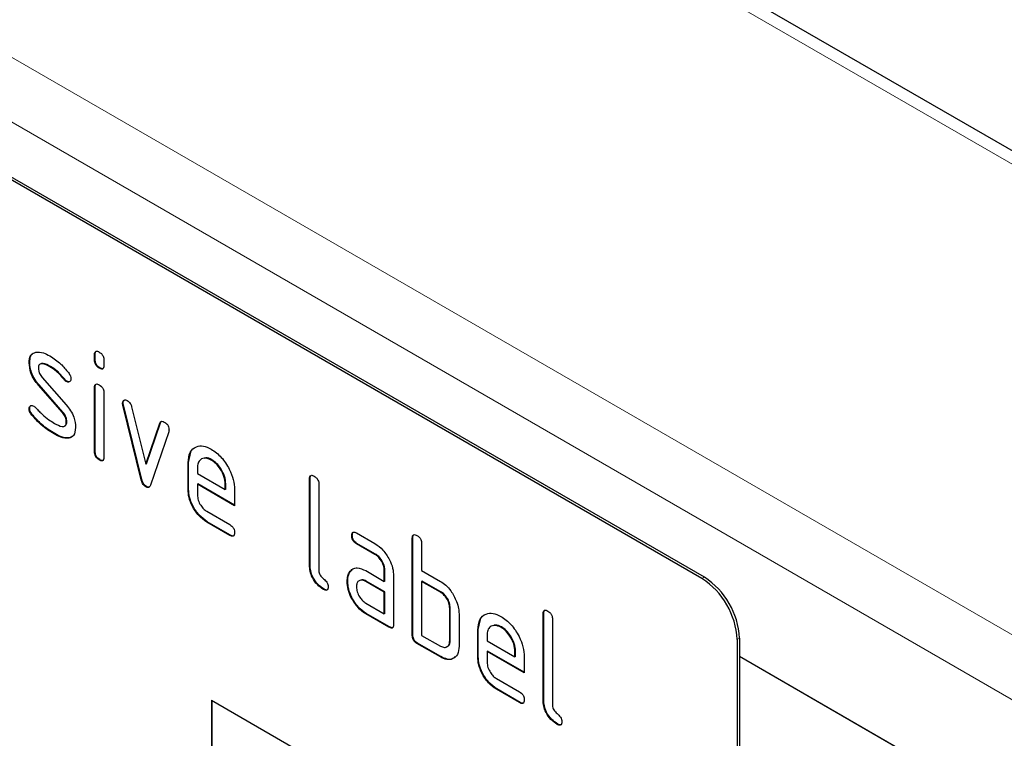
# Model space of a CAD drawing. Units: millimetres. Extents: x -244 to 492, y -92 to 478.
# Drawn here: x -187 to -127, y 169 to 212 of the extents above; entities that cross this region are included whole.
import ezdxf

# ---------------------------------------------------------------- set-up
doc = ezdxf.new("R2010")
doc.units = ezdxf.units.MM
doc.linetypes.add('SLD-Durchgehend', pattern=[0])
doc.layers.add('133478', color=7, linetype='Continuous')
doc.layers.add('TANGENT_EDGES', color=4, linetype='Continuous', lineweight=25)

# ---------------------------------------------------------------- blocks, each defined once
blk = doc.blocks.new('1040837-M_E_ISOMETRIC VIEW')
at = {"layer": '133478', "linetype": 'SLD-Durchgehend', "lineweight": 25}
for p, q in [((209.718, 300.315), (79.964, 375.22)), ((149.651, 298.256), (84.598, 335.811)), ((149.793, 298.338), (84.739, 335.893)), ((112.917, 311.829), (112.882, 311.809)), ((112.882, 311.485), (112.882, 311.809)), ((112.917, 311.506), (112.917, 311.829)), ((108.955, 311.342), (108.92, 311.322)), ((112.917, 311.506), (112.882, 311.485)), ((113.448, 311.482), (113.448, 311.159)), ((110.216, 311.101), (110.181, 311.08)), ((113.2, 311.017), (113.165, 310.997)), ((109.521, 309.98), (109.485, 309.96)), ((110.931, 308.317), (109.485, 309.96)), ((110.966, 308.338), (109.521, 309.98)), ((109.711, 310.43), (111.17, 308.77)), ((111.072, 310.325), (111.037, 310.305)), ((111.205, 310.209), (111.17, 310.189)), ((112.917, 309.845), (112.882, 309.824)), ((112.882, 305.927), (112.882, 309.824)), ((112.917, 305.947), (112.917, 309.845)), ((113.448, 309.498), (113.448, 305.6)), ((114.612, 308.894), (114.576, 308.874)), ((114.628, 308.777), (114.593, 308.757)), ((115.701, 304.241), (114.593, 308.757)), ((115.737, 304.261), (114.628, 308.777)), ((108.955, 308.563), (108.92, 308.542)), ((109.111, 308.181), (109.076, 308.16)), ((110.966, 308.338), (110.931, 308.317)), ((115.126, 308.656), (115.982, 305.179)), ((111.205, 307.754), (111.17, 307.733)), ((115.982, 305.179), (116.834, 307.67)), ((116.017, 305.199), (116.869, 307.69)), ((116.869, 307.69), (116.834, 307.67)), ((110.471, 307.034), (110.436, 307.014)), ((117.372, 307.152), (116.263, 303.922)), ((111.362, 306.773), (111.326, 306.752)), ((111.589, 306.904), (111.362, 306.773)), ((112.917, 305.947), (112.882, 305.927)), ((118.574, 305.296), (118.704, 305.917)), ((113.2, 305.459), (113.165, 305.439)), ((116.017, 305.199), (115.982, 305.179)), ((118.574, 305.296), (118.539, 305.276)), ((118.539, 303.643), (118.539, 305.276)), ((118.574, 303.663), (118.574, 305.296)), ((119.983, 305.455), (119.948, 305.435)), ((119.104, 304.948), (119.104, 304.623)), ((119.104, 304.623), (120.793, 303.648)), ((115.737, 304.261), (115.701, 304.241)), ((119.14, 303.99), (119.104, 303.969)), ((121.355, 302.711), (119.14, 303.99)), ((120.828, 303.994), (120.793, 303.973)), ((120.828, 303.668), (120.828, 303.994)), ((125.928, 304.317), (125.893, 304.297)), ((125.893, 299.071), (125.893, 304.297)), ((125.928, 299.091), (125.928, 304.317)), ((116.017, 303.833), (115.982, 303.812)), ((118.574, 303.663), (118.539, 303.643)), ((119.104, 303.969), (119.104, 303.316)), ((121.355, 302.67), (119.104, 303.969)), ((120.793, 303.648), (120.793, 303.973)), ((120.828, 303.668), (120.793, 303.648)), ((121.355, 303.65), (121.355, 302.67)), ((126.458, 303.97), (126.458, 298.744)), ((119.668, 302.338), (121.073, 301.526)), ((119.703, 301.705), (119.668, 301.684)), ((121.073, 300.873), (119.668, 301.684)), ((121.108, 300.894), (119.703, 301.705)), ((128.73, 301.026), (129.855, 300.376)), ((121.108, 300.894), (121.073, 300.873)), ((128.484, 300.882), (128.448, 300.861)), ((132.151, 300.725), (132.115, 300.704)), ((132.115, 294.825), (132.115, 300.704)), ((132.151, 294.846), (132.151, 300.725)), ((128.765, 300.393), (128.73, 300.372)), ((129.855, 299.723), (128.73, 300.372)), ((129.89, 299.743), (128.765, 300.393)), ((132.681, 300.378), (132.681, 298.745)), ((129.89, 299.743), (129.855, 299.723)), ((125.928, 299.091), (125.893, 299.071)), ((128.352, 298.676), (128.317, 298.655)), ((128.352, 298.676), (128.473, 298.791)), ((129.293, 298.741), (130.418, 298.091)), ((130.453, 298.765), (130.418, 298.745)), ((130.418, 298.091), (130.418, 298.745)), ((130.453, 298.112), (130.453, 298.765)), ((132.681, 298.745), (133.812, 298.092)), ((128.203, 298.104), (128.168, 298.084)), ((129.328, 298.108), (129.293, 298.088)), ((130.418, 297.438), (129.293, 298.088)), ((130.453, 297.458), (129.328, 298.108)), ((130.453, 298.112), (130.418, 298.091)), ((130.984, 298.418), (130.984, 295.478)), ((132.716, 298.112), (132.681, 298.091)), ((132.681, 298.091), (132.681, 294.825)), ((133.812, 297.438), (132.681, 298.091)), ((133.848, 297.459), (132.716, 298.112)), ((126.775, 297.622), (126.74, 297.602)), ((130.453, 297.458), (130.418, 297.438)), ((130.418, 296.132), (130.418, 297.438)), ((130.453, 296.152), (130.453, 297.458)), ((133.848, 297.459), (133.812, 297.438)), ((129.293, 296.781), (130.418, 296.132)), ((134.413, 296.479), (134.378, 296.459)), ((134.378, 294.499), (134.378, 296.459)), ((134.413, 294.519), (134.413, 296.479)), ((129.328, 296.148), (129.293, 296.128)), ((130.701, 295.315), (129.293, 296.128)), ((130.736, 295.335), (129.328, 296.148)), ((130.453, 296.152), (130.418, 296.132)), ((134.944, 296.132), (134.944, 294.172)), ((136.11, 295.173), (136.24, 295.794)), ((140.07, 296.153), (140.035, 296.132)), ((140.035, 290.907), (140.035, 296.132)), ((140.07, 290.927), (140.07, 296.153)), ((140.6, 295.806), (140.6, 290.58)), ((130.736, 295.335), (130.701, 295.315)), ((136.11, 295.173), (136.075, 295.152)), ((136.075, 293.519), (136.075, 295.152)), ((136.11, 293.54), (136.11, 295.173)), ((137.519, 295.332), (137.484, 295.311)), ((132.151, 294.846), (132.115, 294.825)), ((132.681, 294.825), (133.812, 294.172)), ((134.413, 294.519), (134.378, 294.499)), ((136.641, 294.824), (136.641, 294.499)), ((136.641, 294.499), (138.329, 293.524)), ((151.773, 294.582), (151.773, 261.104)), ((151.914, 294.664), (151.914, 261.186)), ((132.433, 294.356), (132.398, 294.335)), ((133.812, 293.519), (132.398, 294.335)), ((133.848, 293.539), (132.433, 294.356)), ((136.676, 293.866), (136.641, 293.846)), ((136.641, 293.846), (136.641, 293.193)), ((138.891, 292.547), (136.641, 293.846)), ((138.891, 292.588), (136.676, 293.866)), ((138.364, 293.87), (138.329, 293.85)), ((138.329, 293.524), (138.329, 293.85)), ((138.364, 293.545), (138.364, 293.87)), ((133.848, 293.539), (133.812, 293.519)), ((136.11, 293.54), (136.075, 293.519)), ((138.364, 293.545), (138.329, 293.524)), ((138.891, 293.527), (138.891, 292.547)), ((151.914, 293.558), (182.143, 276.107)), ((137.204, 292.214), (138.609, 291.403)), ((137.239, 291.581), (137.204, 291.561)), ((138.609, 290.75), (137.204, 291.561)), ((138.645, 290.77), (137.239, 291.581)), ((119.953, 290.905), (149.651, 273.76)), ((119.953, 290.905), (119.953, 281.106)), ((119.988, 290.884), (119.988, 281.127)), ((140.07, 290.927), (140.035, 290.907)), ((138.645, 290.77), (138.609, 290.75)), ((140.917, 289.458), (140.882, 289.438))]:
    blk.add_line(p, q, dxfattribs=at)
for centre in [(147.167, 294.373), (147.309, 294.454)]:
    blk.add_arc(centre, 4.61, 2.60548, 57.39452, dxfattribs=at)
for points, knots in [([(108.92, 311.322), (108.925, 311.415), (108.936, 311.601), (109.05, 311.862), (109.218, 311.924), (109.32, 311.962)], [0, 0, 0, 0, 0.280743, 0.561096, 1, 1, 1, 1]), ([(108.955, 311.342), (108.961, 311.433), (108.975, 311.616), (109.034, 311.803), (109.112, 311.842), (109.13, 311.851)], [0, 0, 0, 0, 0.4387968, 0.8769832, 1, 1, 1, 1]), ([(109.32, 311.962), (109.472, 311.965), (109.743, 311.969), (110.047, 311.806), (110.181, 311.734)], [0, 0, 0, 0, 0.55918, 1, 1, 1, 1]), ([(110.181, 311.734), (110.403, 311.588), (110.8, 311.329), (111.148, 310.91), (111.301, 310.725)], [0, 0, 0, 0, 0.559762, 1, 1, 1, 1]), ([(112.882, 311.809), (112.884, 311.857), (112.889, 311.954), (112.96, 312.033), (113.064, 312.024), (113.131, 311.988), (113.165, 311.971)], [0, 0, 0, 0, 0.280747, 0.559078, 0.7793, 1, 1, 1, 1]), ([(112.917, 311.829), (112.918, 311.88), (112.92, 311.97), (112.972, 312.009), (112.994, 312.026)], [0, 0, 0, 0, 0.558875, 1, 1, 1, 1]), ([(113.165, 311.971), (113.208, 311.943), (113.293, 311.889), (113.398, 311.747), (113.443, 311.601), (113.446, 311.522), (113.448, 311.482)], [0, 0, 0, 0, 0.2806695, 0.5588982, 0.7790691, 1, 1, 1, 1]), ([(109.485, 309.96), (109.394, 310.073), (109.211, 310.298), (108.968, 310.787), (108.938, 311.119), (108.92, 311.322)], [0, 0, 0, 0, 0.281035, 0.561468, 1, 1, 1, 1]), ([(109.521, 309.98), (109.429, 310.093), (109.247, 310.318), (109.003, 310.808), (108.973, 311.14), (108.955, 311.342)], [0, 0, 0, 0, 0.281035, 0.561468, 1, 1, 1, 1]), ([(110.181, 311.08), (110.025, 311.164), (109.831, 311.268), (109.625, 311.264), (109.541, 311.22), (109.489, 311.127), (109.484, 311.042), (109.481, 310.999)], [0, 0, 0, 0, 0.49895, 0.624351, 0.74948, 0.874719, 1, 1, 1, 1]), ([(110.216, 311.101), (110.064, 311.178), (109.873, 311.275), (109.69, 311.292), (109.663, 311.277), (109.662, 311.276)], [0, 0, 0, 0, 0.795912, 0.99595, 1, 1, 1, 1]), ([(113.165, 310.997), (113.122, 311.024), (113.036, 311.079), (112.932, 311.221), (112.887, 311.366), (112.883, 311.446), (112.882, 311.485)], [0, 0, 0, 0, 0.280602, 0.55855, 0.778688, 1, 1, 1, 1]), ([(113.2, 311.017), (113.157, 311.045), (113.072, 311.099), (112.967, 311.241), (112.922, 311.387), (112.919, 311.466), (112.917, 311.506)], [0, 0, 0, 0, 0.280602, 0.55855, 0.778688, 1, 1, 1, 1]), ([(113.448, 311.159), (113.445, 311.11), (113.441, 311.014), (113.37, 310.934), (113.265, 310.944), (113.198, 310.979), (113.165, 310.997)], [0, 0, 0, 0, 0.280653, 0.559015, 0.779223, 1, 1, 1, 1]), ([(109.481, 310.999), (109.484, 310.947), (109.489, 310.843), (109.557, 310.634), (109.653, 310.507), (109.711, 310.43)], [0, 0, 0, 0, 0.280898, 0.562064, 1, 1, 1, 1]), ([(111.037, 310.305), (110.886, 310.482), (110.616, 310.798), (110.314, 310.994), (110.181, 311.08)], [0, 0, 0, 0, 0.559809, 1, 1, 1, 1]), ([(111.072, 310.325), (110.921, 310.502), (110.651, 310.819), (110.349, 311.015), (110.216, 311.101)], [0, 0, 0, 0, 0.559809, 1, 1, 1, 1]), ([(111.301, 310.725), (111.348, 310.657), (111.432, 310.535), (111.444, 310.408), (111.45, 310.352)], [0, 0, 0, 0, 0.5596249, 1, 1, 1, 1]), ([(113.407, 310.983), (113.402, 310.977), (113.379, 310.949), (113.299, 310.968), (113.233, 311.001), (113.2, 311.017)], [0, 0, 0, 0, 0.118958, 0.558911, 1, 1, 1, 1]), ([(111.17, 310.189), (111.144, 310.206), (111.097, 310.236), (111.055, 310.284), (111.037, 310.305)], [0, 0, 0, 0, 0.559363, 1, 1, 1, 1]), ([(111.205, 310.209), (111.179, 310.226), (111.132, 310.256), (111.091, 310.304), (111.072, 310.325)], [0, 0, 0, 0, 0.559363, 1, 1, 1, 1]), ([(111.45, 310.352), (111.445, 310.307), (111.435, 310.217), (111.358, 310.157), (111.267, 310.143), (111.202, 310.174), (111.17, 310.189)], [0, 0, 0, 0, 0.279379, 0.559651, 0.779915, 1, 1, 1, 1]), ([(111.396, 310.194), (111.392, 310.189), (111.369, 310.167), (111.301, 310.166), (111.237, 310.195), (111.205, 310.209)], [0, 0, 0, 0, 0.098067, 0.549217, 1, 1, 1, 1]), ([(112.882, 309.824), (112.884, 309.873), (112.889, 309.969), (112.96, 310.048), (113.064, 310.039), (113.131, 310.004), (113.165, 309.986)], [0, 0, 0, 0, 0.280747, 0.559078, 0.7793, 1, 1, 1, 1]), ([(112.917, 309.845), (112.918, 309.895), (112.92, 309.986), (112.972, 310.024), (112.994, 310.041)], [0, 0, 0, 0, 0.558875, 1, 1, 1, 1]), ([(113.165, 309.986), (113.208, 309.959), (113.293, 309.904), (113.398, 309.762), (113.443, 309.617), (113.446, 309.538), (113.448, 309.498)], [0, 0, 0, 0, 0.280669, 0.558898, 0.779069, 1, 1, 1, 1]), ([(108.92, 308.542), (108.924, 308.587), (108.934, 308.678), (109.012, 308.736), (109.102, 308.752), (109.167, 308.72), (109.2, 308.704)], [0, 0, 0, 0, 0.279305, 0.55917, 0.77957, 1, 1, 1, 1]), ([(111.17, 308.77), (111.261, 308.657), (111.443, 308.432), (111.685, 307.943), (111.714, 307.612), (111.732, 307.41)], [0, 0, 0, 0, 0.280963, 0.561328, 1, 1, 1, 1]), ([(114.576, 308.874), (114.581, 308.919), (114.591, 309.009), (114.669, 309.067), (114.759, 309.082), (114.824, 309.05), (114.857, 309.034)], [0, 0, 0, 0, 0.279308, 0.558966, 0.779531, 1, 1, 1, 1]), ([(114.593, 308.757), (114.588, 308.779), (114.578, 308.82), (114.577, 308.857), (114.576, 308.874)], [0, 0, 0, 0, 0.559826, 1, 1, 1, 1]), ([(114.612, 308.894), (114.616, 308.941), (114.622, 309.023), (114.674, 309.054), (114.696, 309.068)], [0, 0, 0, 0, 0.565055, 1, 1, 1, 1]), ([(114.628, 308.777), (114.623, 308.8), (114.614, 308.84), (114.612, 308.878), (114.612, 308.894)], [0, 0, 0, 0, 0.559826, 1, 1, 1, 1]), ([(114.857, 309.034), (114.89, 309.012), (114.957, 308.968), (115.067, 308.838), (115.104, 308.725), (115.126, 308.656)], [0, 0, 0, 0, 0.281095, 0.562005, 1, 1, 1, 1]), ([(109.076, 308.16), (109.027, 308.23), (108.939, 308.354), (108.926, 308.485), (108.92, 308.542)], [0, 0, 0, 0, 0.559449, 1, 1, 1, 1]), ([(108.955, 308.563), (108.959, 308.609), (108.966, 308.692), (109.018, 308.724), (109.041, 308.738)], [0, 0, 0, 0, 0.559131, 1, 1, 1, 1]), ([(109.111, 308.181), (109.062, 308.25), (108.974, 308.375), (108.961, 308.505), (108.955, 308.563)], [0, 0, 0, 0, 0.559449, 1, 1, 1, 1]), ([(110.436, 307.014), (110.17, 307.179), (109.696, 307.475), (109.265, 307.951), (109.076, 308.16)], [0, 0, 0, 0, 0.560159, 1, 1, 1, 1]), ([(110.471, 307.034), (110.206, 307.2), (109.731, 307.495), (109.301, 307.971), (109.111, 308.181)], [0, 0, 0, 0, 0.560159, 1, 1, 1, 1]), ([(109.2, 308.704), (109.221, 308.691), (109.257, 308.668), (109.292, 308.633), (109.307, 308.618)], [0, 0, 0, 0, 0.559329, 1, 1, 1, 1]), ([(109.307, 308.618), (109.382, 308.54), (109.514, 308.401), (109.648, 308.265), (109.707, 308.206)], [0, 0, 0, 0, 0.559988, 1, 1, 1, 1]), ([(109.707, 308.206), (109.845, 308.089), (110.091, 307.88), (110.343, 307.725), (110.454, 307.657)], [0, 0, 0, 0, 0.559987, 1, 1, 1, 1]), ([(111.17, 307.733), (111.167, 307.787), (111.161, 307.894), (111.092, 308.109), (110.992, 308.238), (110.931, 308.317)], [0, 0, 0, 0, 0.28088, 0.561791, 1, 1, 1, 1]), ([(111.205, 307.754), (111.202, 307.807), (111.196, 307.914), (111.127, 308.129), (111.027, 308.259), (110.966, 308.338)], [0, 0, 0, 0, 0.28088, 0.561791, 1, 1, 1, 1]), ([(110.454, 307.657), (110.612, 307.571), (110.811, 307.463), (111.02, 307.467), (111.108, 307.509), (111.162, 307.602), (111.167, 307.69), (111.17, 307.733)], [0, 0, 0, 0, 0.499009, 0.624406, 0.749586, 0.874722, 1, 1, 1, 1]), ([(111.06, 307.498), (111.088, 307.508), (111.146, 307.53), (111.197, 307.623), (111.202, 307.71), (111.205, 307.754)], [0, 0, 0, 0, 0.3153695, 0.6574902, 1, 1, 1, 1]), ([(116.834, 307.67), (116.846, 307.699), (116.871, 307.756), (116.963, 307.801), (117.05, 307.761), (117.103, 307.738)], [0, 0, 0, 0, 0.280868, 0.561605, 1, 1, 1, 1]), ([(116.869, 307.69), (116.88, 307.721), (116.896, 307.765), (116.932, 307.778), (116.942, 307.782)], [0, 0, 0, 0, 0.721572, 1, 1, 1, 1]), ([(117.103, 307.738), (117.146, 307.71), (117.231, 307.655), (117.338, 307.516), (117.383, 307.37), (117.387, 307.29), (117.388, 307.251)], [0, 0, 0, 0, 0.2806, 0.558502, 0.778738, 1, 1, 1, 1]), ([(111.326, 306.752), (111.168, 306.758), (110.885, 306.769), (110.573, 306.939), (110.436, 307.014)], [0, 0, 0, 0, 0.559035, 1, 1, 1, 1]), ([(111.362, 306.773), (111.203, 306.779), (110.92, 306.789), (110.609, 306.959), (110.471, 307.034)], [0, 0, 0, 0, 0.559035, 1, 1, 1, 1]), ([(111.732, 307.41), (111.712, 307.218), (111.678, 306.875), (111.434, 306.79), (111.326, 306.752)], [0, 0, 0, 0, 0.559131, 1, 1, 1, 1]), ([(117.388, 307.251), (117.387, 307.231), (117.386, 307.195), (117.376, 307.165), (117.372, 307.152)], [0, 0, 0, 0, 0.559382, 1, 1, 1, 1]), ([(113.165, 305.439), (113.122, 305.466), (113.036, 305.521), (112.932, 305.662), (112.887, 305.808), (112.883, 305.887), (112.882, 305.927)], [0, 0, 0, 0, 0.2806015, 0.5585498, 0.7786882, 1, 1, 1, 1]), ([(113.2, 305.459), (113.157, 305.486), (113.072, 305.541), (112.967, 305.683), (112.922, 305.828), (112.919, 305.908), (112.917, 305.947)], [0, 0, 0, 0, 0.2806015, 0.5585498, 0.7786882, 1, 1, 1, 1]), ([(118.539, 305.276), (118.563, 305.502), (118.612, 305.955), (118.996, 306.264), (119.457, 306.329), (119.784, 306.173), (119.948, 306.095)], [0, 0, 0, 0, 0.279553, 0.559352, 0.779634, 1, 1, 1, 1]), ([(119.948, 306.095), (120.156, 305.948), (120.574, 305.652), (121.036, 304.941), (121.314, 304.241), (121.341, 303.847), (121.355, 303.65)], [0, 0, 0, 0, 0.279581, 0.55926, 0.779571, 1, 1, 1, 1]), ([(113.448, 305.6), (113.445, 305.552), (113.441, 305.456), (113.37, 305.376), (113.265, 305.386), (113.198, 305.421), (113.165, 305.439)], [0, 0, 0, 0, 0.280653, 0.559015, 0.779223, 1, 1, 1, 1]), ([(113.407, 305.425), (113.402, 305.419), (113.379, 305.39), (113.299, 305.41), (113.233, 305.442), (113.2, 305.459)], [0, 0, 0, 0, 0.118958, 0.558911, 1, 1, 1, 1]), ([(119.948, 305.435), (119.824, 305.49), (119.575, 305.599), (119.301, 305.49), (119.129, 305.272), (119.113, 305.056), (119.104, 304.948)], [0, 0, 0, 0, 0.279532, 0.559299, 0.779622, 1, 1, 1, 1]), ([(119.983, 305.455), (119.855, 305.519), (119.67, 305.611), (119.535, 305.549), (119.493, 305.53)], [0, 0, 0, 0, 0.689903, 1, 1, 1, 1]), ([(120.793, 303.973), (120.778, 304.125), (120.749, 304.43), (120.517, 304.88), (120.241, 305.236), (120.046, 305.369), (119.948, 305.435)], [0, 0, 0, 0, 0.279524, 0.559345, 0.779653, 1, 1, 1, 1]), ([(120.828, 303.994), (120.813, 304.146), (120.784, 304.45), (120.553, 304.9), (120.277, 305.256), (120.081, 305.389), (119.983, 305.455)], [0, 0, 0, 0, 0.279524, 0.559345, 0.779653, 1, 1, 1, 1]), ([(115.982, 303.812), (115.945, 303.837), (115.871, 303.886), (115.761, 304.044), (115.724, 304.166), (115.701, 304.241)], [0, 0, 0, 0, 0.280091, 0.561469, 1, 1, 1, 1]), ([(116.017, 303.833), (115.98, 303.857), (115.906, 303.907), (115.796, 304.064), (115.759, 304.187), (115.737, 304.261)], [0, 0, 0, 0, 0.280091, 0.561469, 1, 1, 1, 1]), ([(125.893, 304.297), (125.895, 304.345), (125.9, 304.441), (125.97, 304.522), (126.075, 304.513), (126.142, 304.478), (126.175, 304.46)], [0, 0, 0, 0, 0.280763, 0.559007, 0.779253, 1, 1, 1, 1]), ([(125.928, 304.317), (125.929, 304.367), (125.931, 304.458), (125.982, 304.497), (126.005, 304.515)], [0, 0, 0, 0, 0.558148, 1, 1, 1, 1]), ([(126.175, 304.46), (126.219, 304.432), (126.304, 304.377), (126.41, 304.235), (126.454, 304.089), (126.457, 304.01), (126.458, 303.97)], [0, 0, 0, 0, 0.280669, 0.558931, 0.779165, 1, 1, 1, 1]), ([(116.263, 303.922), (116.25, 303.89), (116.224, 303.825), (116.156, 303.771), (116.069, 303.77), (116.011, 303.798), (115.982, 303.812)], [0, 0, 0, 0, 0.280137, 0.559877, 0.779607, 1, 1, 1, 1]), ([(116.204, 303.815), (116.197, 303.809), (116.171, 303.787), (116.104, 303.792), (116.046, 303.819), (116.017, 303.833)], [0, 0, 0, 0, 0.168101, 0.583423, 1, 1, 1, 1]), ([(119.668, 301.684), (119.5, 301.803), (119.166, 302.04), (118.795, 302.608), (118.571, 303.169), (118.55, 303.485), (118.539, 303.643)], [0, 0, 0, 0, 0.279619, 0.559267, 0.779559, 1, 1, 1, 1]), ([(119.703, 301.705), (119.536, 301.823), (119.202, 302.06), (118.83, 302.629), (118.607, 303.189), (118.585, 303.505), (118.574, 303.663)], [0, 0, 0, 0, 0.279619, 0.559267, 0.779559, 1, 1, 1, 1]), ([(119.104, 303.316), (119.115, 303.214), (119.136, 303.011), (119.287, 302.71), (119.472, 302.472), (119.602, 302.382), (119.668, 302.338)], [0, 0, 0, 0, 0.2794572, 0.5593552, 0.7797238, 1, 1, 1, 1]), ([(121.073, 301.526), (121.116, 301.499), (121.202, 301.444), (121.306, 301.302), (121.35, 301.156), (121.353, 301.077), (121.355, 301.037)], [0, 0, 0, 0, 0.280653, 0.559015, 0.779223, 1, 1, 1, 1]), ([(121.355, 301.037), (121.352, 300.989), (121.348, 300.893), (121.277, 300.813), (121.174, 300.821), (121.107, 300.856), (121.073, 300.873)], [0, 0, 0, 0, 0.280602, 0.55855, 0.778688, 1, 1, 1, 1]), ([(128.448, 300.861), (128.451, 300.91), (128.455, 301.006), (128.525, 301.087), (128.629, 301.078), (128.696, 301.043), (128.73, 301.026)], [0, 0, 0, 0, 0.280669, 0.558898, 0.779069, 1, 1, 1, 1]), ([(128.484, 300.882), (128.485, 300.932), (128.487, 301.022), (128.537, 301.061), (128.559, 301.079)], [0, 0, 0, 0, 0.560992, 1, 1, 1, 1]), ([(121.315, 300.862), (121.31, 300.856), (121.287, 300.827), (121.207, 300.844), (121.141, 300.877), (121.108, 300.894)], [0, 0, 0, 0, 0.120704, 0.559183, 1, 1, 1, 1]), ([(128.73, 300.372), (128.687, 300.4), (128.601, 300.454), (128.497, 300.597), (128.453, 300.743), (128.45, 300.822), (128.448, 300.861)], [0, 0, 0, 0, 0.280747, 0.559078, 0.7793, 1, 1, 1, 1]), ([(128.765, 300.393), (128.722, 300.42), (128.637, 300.475), (128.532, 300.618), (128.488, 300.763), (128.485, 300.842), (128.484, 300.882)], [0, 0, 0, 0, 0.280747, 0.559078, 0.7793, 1, 1, 1, 1]), ([(132.115, 300.704), (132.118, 300.753), (132.122, 300.849), (132.193, 300.93), (132.297, 300.921), (132.364, 300.885), (132.398, 300.868)], [0, 0, 0, 0, 0.280763, 0.5590067, 0.7792527, 1, 1, 1, 1]), ([(132.151, 300.725), (132.152, 300.775), (132.154, 300.866), (132.205, 300.905), (132.227, 300.922)], [0, 0, 0, 0, 0.5581475, 1, 1, 1, 1]), ([(132.398, 300.868), (132.441, 300.84), (132.527, 300.785), (132.632, 300.643), (132.676, 300.497), (132.679, 300.418), (132.681, 300.378)], [0, 0, 0, 0, 0.280669, 0.558931, 0.779165, 1, 1, 1, 1]), ([(129.855, 300.376), (130.022, 300.258), (130.356, 300.021), (130.725, 299.451), (130.951, 298.892), (130.973, 298.576), (130.984, 298.418)], [0, 0, 0, 0, 0.279576, 0.559296, 0.779523, 1, 1, 1, 1]), ([(130.418, 298.745), (130.409, 298.846), (130.391, 299.05), (130.238, 299.352), (130.052, 299.591), (129.921, 299.679), (129.855, 299.723)], [0, 0, 0, 0, 0.27963, 0.559223, 0.779548, 1, 1, 1, 1]), ([(130.453, 298.765), (130.445, 298.867), (130.427, 299.07), (130.273, 299.373), (130.088, 299.612), (129.956, 299.699), (129.89, 299.743)], [0, 0, 0, 0, 0.27963, 0.559223, 0.779548, 1, 1, 1, 1]), ([(126.74, 297.602), (126.613, 297.688), (126.359, 297.86), (126.062, 298.286), (125.911, 298.715), (125.899, 298.952), (125.893, 299.071)], [0, 0, 0, 0, 0.28008, 0.559069, 0.779201, 1, 1, 1, 1]), ([(126.775, 297.622), (126.648, 297.708), (126.395, 297.881), (126.098, 298.306), (125.946, 298.735), (125.934, 298.972), (125.928, 299.091)], [0, 0, 0, 0, 0.28008, 0.559069, 0.779201, 1, 1, 1, 1]), ([(126.458, 298.744), (126.462, 298.7), (126.469, 298.612), (126.563, 298.419), (126.74, 298.255), (126.918, 298.092), (127.011, 297.898), (127.018, 297.81), (127.021, 297.766)], [0, 0, 0, 0, 0.125305, 0.250335, 0.499896, 0.749686, 0.874716, 1, 1, 1, 1]), ([(128.168, 298.084), (128.176, 298.208), (128.19, 298.431), (128.278, 298.587), (128.317, 298.655)], [0, 0, 0, 0, 0.55981, 1, 1, 1, 1]), ([(128.203, 298.104), (128.211, 298.229), (128.225, 298.451), (128.313, 298.607), (128.352, 298.676)], [0, 0, 0, 0, 0.55981, 1, 1, 1, 1]), ([(128.317, 298.655), (128.378, 298.727), (128.5, 298.871), (128.832, 298.952), (129.118, 298.821), (129.293, 298.741)], [0, 0, 0, 0, 0.280755, 0.561071, 1, 1, 1, 1]), ([(129.293, 296.128), (129.126, 296.246), (128.792, 296.482), (128.424, 297.052), (128.201, 297.611), (128.179, 297.926), (128.168, 298.084)], [0, 0, 0, 0, 0.279642, 0.559234, 0.779508, 1, 1, 1, 1]), ([(129.328, 296.148), (129.161, 296.266), (128.828, 296.502), (128.459, 297.072), (128.236, 297.631), (128.214, 297.947), (128.203, 298.104)], [0, 0, 0, 0, 0.279642, 0.559234, 0.779508, 1, 1, 1, 1]), ([(129.293, 298.088), (129.21, 298.124), (129.043, 298.197), (128.859, 298.126), (128.747, 297.976), (128.736, 297.832), (128.73, 297.759)], [0, 0, 0, 0, 0.279478, 0.559304, 0.77968, 1, 1, 1, 1]), ([(129.328, 298.108), (129.242, 298.153), (129.131, 298.21), (129.05, 298.176), (129.031, 298.168)], [0, 0, 0, 0, 0.775767, 1, 1, 1, 1]), ([(133.812, 298.092), (133.923, 298.019), (134.145, 297.875), (134.52, 297.471), (134.69, 297.102), (134.793, 296.876)], [0, 0, 0, 0, 0.2808194, 0.5612528, 1, 1, 1, 1]), ([(127.021, 297.766), (127.019, 297.718), (127.015, 297.621), (126.944, 297.542), (126.841, 297.549), (126.774, 297.584), (126.74, 297.602)], [0, 0, 0, 0, 0.280602, 0.55855, 0.778688, 1, 1, 1, 1]), ([(126.982, 297.591), (126.977, 297.584), (126.954, 297.555), (126.874, 297.573), (126.808, 297.606), (126.775, 297.622)], [0, 0, 0, 0, 0.120704, 0.559183, 1, 1, 1, 1]), ([(128.73, 297.759), (128.74, 297.658), (128.761, 297.454), (128.913, 297.153), (129.097, 296.915), (129.228, 296.826), (129.293, 296.781)], [0, 0, 0, 0, 0.279457, 0.559355, 0.779724, 1, 1, 1, 1]), ([(134.378, 296.459), (134.369, 296.561), (134.351, 296.765), (134.197, 297.068), (134.01, 297.307), (133.878, 297.394), (133.812, 297.438)], [0, 0, 0, 0, 0.279621, 0.559225, 0.779528, 1, 1, 1, 1]), ([(134.413, 296.479), (134.404, 296.581), (134.386, 296.785), (134.232, 297.089), (134.045, 297.327), (133.913, 297.415), (133.848, 297.459)], [0, 0, 0, 0, 0.279621, 0.559225, 0.779528, 1, 1, 1, 1]), ([(134.793, 296.876), (134.842, 296.731), (134.929, 296.473), (134.939, 296.236), (134.944, 296.132)], [0, 0, 0, 0, 0.559798, 1, 1, 1, 1]), ([(140.035, 296.132), (140.037, 296.181), (140.042, 296.277), (140.113, 296.358), (140.217, 296.349), (140.284, 296.313), (140.318, 296.296)], [0, 0, 0, 0, 0.280763, 0.559007, 0.779253, 1, 1, 1, 1]), ([(140.07, 296.153), (140.071, 296.203), (140.073, 296.294), (140.124, 296.333), (140.147, 296.351)], [0, 0, 0, 0, 0.558148, 1, 1, 1, 1]), ([(140.318, 296.296), (140.361, 296.268), (140.446, 296.213), (140.552, 296.071), (140.596, 295.925), (140.599, 295.846), (140.6, 295.806)], [0, 0, 0, 0, 0.280669, 0.558931, 0.779165, 1, 1, 1, 1]), ([(136.075, 295.152), (136.099, 295.379), (136.148, 295.832), (136.532, 296.14), (136.993, 296.205), (137.321, 296.05), (137.484, 295.972)], [0, 0, 0, 0, 0.279553, 0.559352, 0.779634, 1, 1, 1, 1]), ([(137.484, 295.972), (137.693, 295.824), (138.11, 295.528), (138.572, 294.817), (138.85, 294.118), (138.877, 293.724), (138.891, 293.527)], [0, 0, 0, 0, 0.279581, 0.55926, 0.779571, 1, 1, 1, 1]), ([(130.984, 295.478), (130.982, 295.43), (130.977, 295.334), (130.906, 295.254), (130.802, 295.263), (130.735, 295.298), (130.701, 295.315)], [0, 0, 0, 0, 0.280596, 0.558566, 0.778787, 1, 1, 1, 1]), ([(130.944, 295.303), (130.939, 295.297), (130.916, 295.268), (130.835, 295.286), (130.769, 295.319), (130.736, 295.335)], [0, 0, 0, 0, 0.122047, 0.560037, 1, 1, 1, 1]), ([(137.484, 295.311), (137.36, 295.366), (137.111, 295.476), (136.837, 295.367), (136.666, 295.149), (136.649, 294.932), (136.641, 294.824)], [0, 0, 0, 0, 0.279532, 0.559299, 0.779622, 1, 1, 1, 1]), ([(137.519, 295.332), (137.391, 295.395), (137.206, 295.488), (137.071, 295.425), (137.029, 295.406)], [0, 0, 0, 0, 0.689903, 1, 1, 1, 1]), ([(138.329, 293.85), (138.314, 294.002), (138.285, 294.307), (138.054, 294.756), (137.778, 295.113), (137.582, 295.245), (137.484, 295.311)], [0, 0, 0, 0, 0.279524, 0.559345, 0.779653, 1, 1, 1, 1]), ([(138.364, 293.87), (138.35, 294.022), (138.32, 294.327), (138.089, 294.777), (137.813, 295.133), (137.617, 295.265), (137.519, 295.332)], [0, 0, 0, 0, 0.279524, 0.559345, 0.779653, 1, 1, 1, 1]), ([(132.398, 294.335), (132.355, 294.363), (132.269, 294.418), (132.165, 294.56), (132.12, 294.706), (132.117, 294.785), (132.115, 294.825)], [0, 0, 0, 0, 0.280711, 0.558625, 0.778846, 1, 1, 1, 1]), ([(132.433, 294.356), (132.39, 294.383), (132.305, 294.438), (132.2, 294.581), (132.155, 294.726), (132.152, 294.806), (132.151, 294.846)], [0, 0, 0, 0, 0.280711, 0.558625, 0.778846, 1, 1, 1, 1]), ([(133.812, 294.172), (133.896, 294.135), (134.063, 294.062), (134.248, 294.132), (134.361, 294.281), (134.372, 294.426), (134.378, 294.499)], [0, 0, 0, 0, 0.279574, 0.559225, 0.779646, 1, 1, 1, 1]), ([(134.144, 294.131), (134.194, 294.14), (134.299, 294.16), (134.395, 294.304), (134.407, 294.448), (134.413, 294.519)], [0, 0, 0, 0, 0.313307, 0.656705, 1, 1, 1, 1]), ([(134.944, 294.172), (134.925, 293.99), (134.887, 293.625), (134.58, 293.374), (134.207, 293.329), (133.944, 293.456), (133.812, 293.519)], [0, 0, 0, 0, 0.279624, 0.559286, 0.779575, 1, 1, 1, 1]), ([(134.711, 293.541), (134.668, 293.494), (134.551, 293.364), (134.237, 293.355), (133.978, 293.478), (133.848, 293.539)], [0, 0, 0, 0, 0.224199, 0.611979, 1, 1, 1, 1]), ([(137.204, 291.561), (137.037, 291.679), (136.703, 291.916), (136.331, 292.485), (136.108, 293.046), (136.086, 293.361), (136.075, 293.519)], [0, 0, 0, 0, 0.279619, 0.559267, 0.779559, 1, 1, 1, 1]), ([(137.239, 291.581), (137.072, 291.7), (136.738, 291.937), (136.367, 292.505), (136.143, 293.066), (136.121, 293.382), (136.11, 293.54)], [0, 0, 0, 0, 0.279619, 0.559267, 0.779559, 1, 1, 1, 1]), ([(136.641, 293.193), (136.651, 293.091), (136.672, 292.887), (136.824, 292.586), (137.008, 292.348), (137.139, 292.259), (137.204, 292.214)], [0, 0, 0, 0, 0.279457, 0.559355, 0.779724, 1, 1, 1, 1]), ([(138.609, 291.403), (138.652, 291.376), (138.738, 291.321), (138.843, 291.178), (138.886, 291.033), (138.889, 290.953), (138.891, 290.914)], [0, 0, 0, 0, 0.280653, 0.559015, 0.779223, 1, 1, 1, 1]), ([(138.891, 290.914), (138.888, 290.866), (138.884, 290.769), (138.813, 290.69), (138.71, 290.697), (138.643, 290.732), (138.609, 290.75)], [0, 0, 0, 0, 0.280602, 0.55855, 0.778688, 1, 1, 1, 1]), ([(140.882, 289.438), (140.755, 289.524), (140.501, 289.696), (140.204, 290.121), (140.053, 290.551), (140.041, 290.788), (140.035, 290.907)], [0, 0, 0, 0, 0.28008, 0.559069, 0.779201, 1, 1, 1, 1]), ([(140.917, 289.458), (140.79, 289.544), (140.537, 289.716), (140.24, 290.142), (140.088, 290.571), (140.076, 290.808), (140.07, 290.927)], [0, 0, 0, 0, 0.28008, 0.559069, 0.779201, 1, 1, 1, 1]), ([(138.851, 290.739), (138.846, 290.732), (138.823, 290.703), (138.743, 290.721), (138.677, 290.754), (138.645, 290.77)], [0, 0, 0, 0, 0.120704, 0.559183, 1, 1, 1, 1]), ([(140.6, 290.58), (140.604, 290.536), (140.611, 290.447), (140.705, 290.255), (140.882, 290.091), (141.06, 289.928), (141.153, 289.734), (141.16, 289.646), (141.164, 289.602)], [0, 0, 0, 0, 0.125305, 0.250335, 0.499896, 0.749686, 0.874716, 1, 1, 1, 1]), ([(141.164, 289.602), (141.161, 289.553), (141.157, 289.457), (141.086, 289.378), (140.983, 289.385), (140.916, 289.42), (140.882, 289.438)], [0, 0, 0, 0, 0.280602, 0.55855, 0.778688, 1, 1, 1, 1]), ([(141.124, 289.426), (141.119, 289.42), (141.096, 289.391), (141.016, 289.409), (140.95, 289.442), (140.917, 289.458)], [0, 0, 0, 0, 0.120704, 0.559183, 1, 1, 1, 1])]:
    blk.add_open_spline(points, degree=3, knots=knots, dxfattribs=at)
at = {"layer": 'TANGENT_EDGES', "linetype": 'SLD-Durchgehend', "lineweight": 18}
for p, q in [((78.764, 375.102), (208.518, 300.196)), ((54.086, 360.855), (183.84, 285.95)), ((52.389, 357.916), (182.143, 283.011)), ((149.651, 298.256), (149.793, 298.338)), ((151.914, 294.664), (151.773, 294.582)), ((151.914, 293.558), (182.143, 276.107))]:
    blk.add_line(p, q, dxfattribs=at)

msp = doc.modelspace()

# ---------------------------------------------------------------- block references
at = {"layer": '133478'}
msp.add_blockref('1040837-M_E_ISOMETRIC VIEW', (-295.377, -119.822), dxfattribs=at)

doc.saveas('drawing.dxf')
